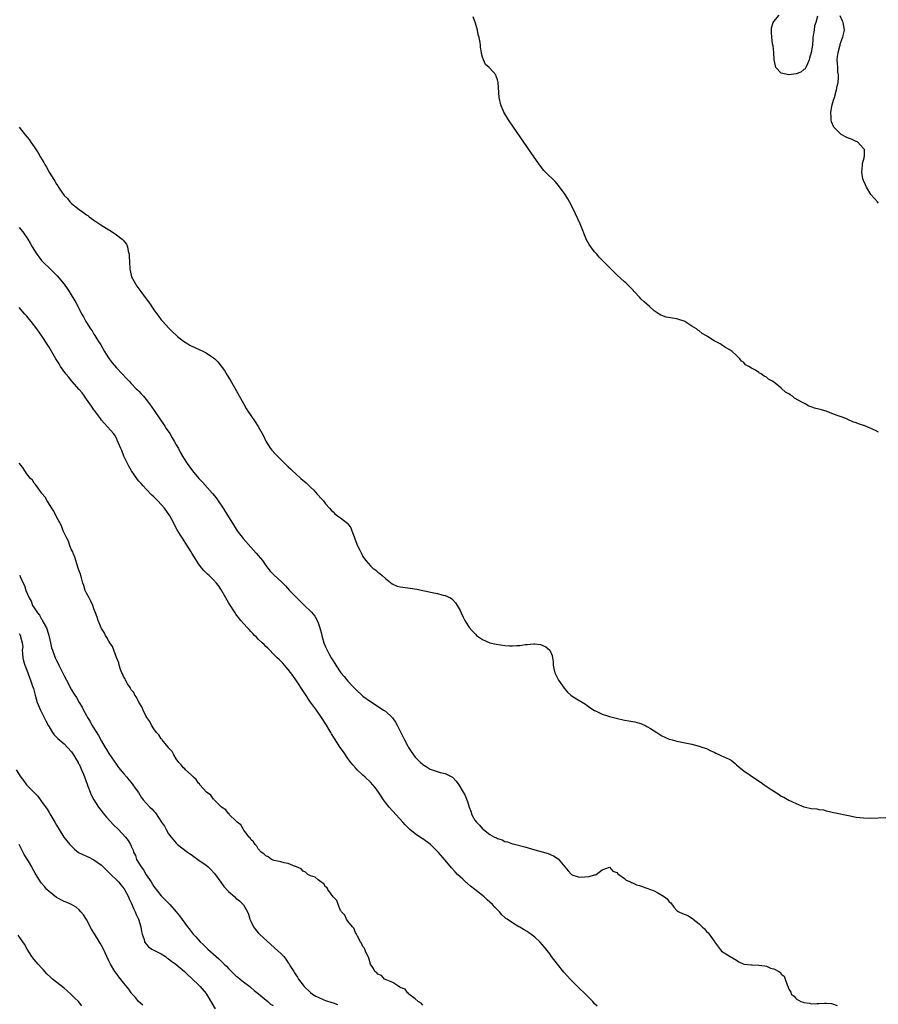
# Model space of a CAD drawing. Units: inches. Extents: x 2604000 to 2607000, y 1527000 to 1530000.
# Drawn here: x 2605167 to 2605397, y 1529116 to 1529380 of the extents above; entities that cross this region are included whole.
import ezdxf

# ---------------------------------------------------------------- set-up
doc = ezdxf.new("R2010")
doc.units = ezdxf.units.IN
doc.header["$MEASUREMENT"] = 0
doc.layers.add('LD26041527_10ft', color=82, linetype='Continuous')

msp = doc.modelspace()

# ---------------------------------------------------------------- linework, layer by layer
at = {"layer": 'LD26041527_10ft'}
for points, elevation in [([(2605397, 1529269.4), (2605396.18, 1529269.82), (2605393.53, 1529271), (2605393.13, 1529271.13), (2605393, 1529271.19), (2605391.63, 1529271.63), (2605391, 1529271.9), (2605390.17, 1529272.17), (2605389, 1529272.7), (2605388.78, 1529272.78), (2605388.31, 1529273), (2605387, 1529273.46), (2605386.21, 1529273.79), (2605385, 1529274.22), (2605383.03, 1529275), (2605381.41, 1529275.41), (2605381, 1529275.54), (2605379.84, 1529275.84), (2605379, 1529276.16), (2605378.38, 1529276.38), (2605377.34, 1529277), (2605377, 1529277.13), (2605376.66, 1529277.34), (2605374.51, 1529278.51), (2605373.98, 1529279), (2605373.35, 1529279.35), (2605373, 1529279.64), (2605372.1, 1529280.1), (2605371, 1529281.12), (2605370.22, 1529281.78), (2605369, 1529282.75), (2605368.63, 1529283), (2605367.6, 1529283.6), (2605367, 1529284.09), (2605366.39, 1529284.39), (2605365.56, 1529285), (2605365.17, 1529285.17), (2605365, 1529285.31), (2605364.05, 1529285.95), (2605363, 1529286.55), (2605362.3, 1529287), (2605361.44, 1529287.44), (2605361, 1529287.99), (2605360.37, 1529288.37), (2605359.93, 1529289), (2605359, 1529289.86), (2605357.85, 1529291), (2605357.3, 1529291.3), (2605357, 1529291.55), (2605356.02, 1529292.02), (2605355, 1529292.8), (2605354.86, 1529292.86), (2605354.67, 1529293), (2605353, 1529293.81), (2605351.25, 1529295), (2605351.09, 1529295.09), (2605351, 1529295.16), (2605349.8, 1529295.8), (2605349, 1529296.49), (2605348.67, 1529296.67), (2605348.26, 1529297), (2605347, 1529297.79), (2605345.15, 1529299), (2605345, 1529299.08), (2605343.52, 1529299.52), (2605343, 1529299.74), (2605341.87, 1529299.87), (2605340.19, 1529300.19), (2605339, 1529300.59), (2605338.72, 1529300.72), (2605338.32, 1529301), (2605337, 1529301.87), (2605335.67, 1529303), (2605335, 1529303.62), (2605334.25, 1529304.25), (2605333.45, 1529305), (2605333, 1529305.53), (2605331.64, 1529307), (2605331.36, 1529307.36), (2605330.39, 1529308.39), (2605329.35, 1529309.35), (2605329, 1529309.62), (2605327, 1529311.46), (2605325, 1529313.46), (2605322.26, 1529316.26), (2605321.57, 1529317), (2605321, 1529317.65), (2605319.97, 1529319), (2605319.58, 1529319.58), (2605318.89, 1529320.89), (2605317.11, 1529325.11), (2605315.86, 1529327.86), (2605315, 1529329.68), (2605314.34, 1529331), (2605313.84, 1529331.84), (2605313.11, 1529333), (2605311.39, 1529335.39), (2605311, 1529335.85), (2605310.46, 1529336.46), (2605307.89, 1529339), (2605307.46, 1529339.46), (2605306.57, 1529340.57), (2605304.85, 1529343), (2605299.34, 1529351), (2605297.98, 1529353), (2605296.76, 1529355), (2605295.9, 1529357), (2605295.49, 1529359), (2605295.18, 1529363), (2605295, 1529363.72), (2605294.71, 1529364.71), (2605294.56, 1529365), (2605293.84, 1529365.84), (2605292.79, 1529367), (2605291.83, 1529367.83), (2605291.25, 1529369), (2605291, 1529369.71), (2605290.74, 1529370.74), (2605290.72, 1529371), (2605290.47, 1529372.47), (2605290.44, 1529373), (2605290.36, 1529373.64), (2605290.1, 1529375), (2605289.86, 1529375.86), (2605289.65, 1529377), (2605289.13, 1529378.87), (2605288.51, 1529380.51)], 7250), ([(2605380.69, 1529380.69), (2605380.2, 1529379), (2605379.9, 1529378.1), (2605379.8, 1529377), (2605379.51, 1529375.51), (2605379.43, 1529375), (2605379.43, 1529374.57), (2605379.34, 1529373), (2605378.99, 1529371), (2605378.52, 1529369.48), (2605378.45, 1529369), (2605378, 1529368), (2605377.58, 1529367), (2605377.35, 1529366.65), (2605377, 1529366.44), (2605376.24, 1529365.76), (2605375, 1529365.31), (2605373, 1529365.05), (2605371, 1529365.5), (2605369.55, 1529367), (2605369.4, 1529367.4), (2605369.1, 1529369), (2605369.11, 1529369.11), (2605368.96, 1529371), (2605368.78, 1529372.78), (2605368.65, 1529373.35), (2605368.44, 1529375), (2605368.41, 1529376.41), (2605368.34, 1529377), (2605368.36, 1529377.64), (2605368.82, 1529379), (2605369, 1529379.32), (2605370.39, 1529381)], 7260), ([(2605397, 1529330.7), (2605396.75, 1529331), (2605395.91, 1529331.91), (2605394.96, 1529333), (2605393.76, 1529335), (2605393.57, 1529335.57), (2605393, 1529336.72), (2605392.88, 1529337), (2605392.84, 1529337.16), (2605392.51, 1529339), (2605392.72, 1529340.72), (2605392.74, 1529341.26), (2605393.15, 1529342.85), (2605393.21, 1529343), (2605393.28, 1529343.28), (2605393.26, 1529345), (2605393, 1529345.34), (2605391.48, 1529347), (2605391.16, 1529347.16), (2605391, 1529347.2), (2605389.78, 1529347.78), (2605389, 1529348.06), (2605388.36, 1529348.36), (2605387, 1529349.07), (2605385.01, 1529351), (2605384.42, 1529352.42), (2605384.32, 1529353), (2605384.37, 1529353.63), (2605384.29, 1529355), (2605384.52, 1529356.52), (2605384.63, 1529357), (2605385, 1529358.22), (2605385.2, 1529359), (2605385.81, 1529361), (2605385.97, 1529362.03), (2605386.24, 1529363), (2605386.34, 1529364.34), (2605386.31, 1529365), (2605386.14, 1529365.86), (2605386.08, 1529367), (2605386.07, 1529368.07), (2605385.95, 1529369), (2605386.06, 1529369.94), (2605386.23, 1529371), (2605386.69, 1529372.69), (2605386.75, 1529373), (2605386.77, 1529373.23), (2605387, 1529373.97), (2605387.26, 1529374.74), (2605387.42, 1529375), (2605387.57, 1529375.57), (2605387.87, 1529377), (2605387.55, 1529379), (2605387.4, 1529379.4), (2605386.79, 1529380.79)], 7260), ([(2605167, 1529351), (2605168.58, 1529349), (2605169.7, 1529347.7), (2605170.14, 1529347), (2605171, 1529345.78), (2605172.11, 1529344.11), (2605172.72, 1529343), (2605173.59, 1529341.59), (2605173.87, 1529341), (2605174.32, 1529340.32), (2605175.02, 1529338.98), (2605176.22, 1529337), (2605176.55, 1529336.55), (2605177, 1529335.73), (2605177.31, 1529335.31), (2605177.48, 1529335), (2605178.42, 1529333.58), (2605178.83, 1529333), (2605179, 1529332.77), (2605179.88, 1529331.88), (2605180.58, 1529331), (2605181, 1529330.61), (2605183.03, 1529329), (2605184.22, 1529328.22), (2605185, 1529327.57), (2605185.34, 1529327.34), (2605185.75, 1529327), (2605187, 1529326.13), (2605188.87, 1529324.87), (2605191, 1529323.51), (2605191.32, 1529323.32), (2605193, 1529322.2), (2605194.59, 1529321), (2605194.8, 1529320.8), (2605195.67, 1529319.67), (2605195.98, 1529319), (2605196.19, 1529317.81), (2605196.41, 1529317), (2605196.47, 1529316.47), (2605196.49, 1529315), (2605196.6, 1529313), (2605196.66, 1529312.66), (2605197.09, 1529311), (2605197.73, 1529309.73), (2605198.49, 1529308.49), (2605199, 1529307.76), (2605199.59, 1529307), (2605201, 1529305.03), (2605201.91, 1529303.91), (2605203, 1529302.14), (2605204.35, 1529300.35), (2605205, 1529299.47), (2605205.41, 1529299), (2605207, 1529297.27), (2605208.14, 1529296.14), (2605209, 1529295.33), (2605209.38, 1529295), (2605211, 1529293.77), (2605212.14, 1529293), (2605212.7, 1529292.7), (2605214.04, 1529292.04), (2605216.3, 1529291), (2605217, 1529290.6), (2605218.17, 1529289.83), (2605219, 1529289.31), (2605219.39, 1529289), (2605220.19, 1529288.19), (2605221.09, 1529287.09), (2605221.91, 1529285.91), (2605222.68, 1529284.68), (2605223.43, 1529283.43), (2605227, 1529277.05), (2605227.76, 1529275.76), (2605228.23, 1529275), (2605229, 1529273.8), (2605230.13, 1529272.13), (2605230.92, 1529270.92), (2605232.01, 1529269), (2605232.36, 1529268.36), (2605233.05, 1529267), (2605234.3, 1529265), (2605234.6, 1529264.6), (2605235.54, 1529263.54), (2605237, 1529262.05), (2605239, 1529260.09), (2605239.57, 1529259.57), (2605240.15, 1529259), (2605241, 1529258.23), (2605242.38, 1529257), (2605243.8, 1529255.8), (2605245, 1529254.62), (2605245.85, 1529253.85), (2605246.79, 1529252.79), (2605247, 1529252.5), (2605247.75, 1529251.75), (2605248.41, 1529251), (2605249, 1529250.17), (2605250.08, 1529249), (2605250.48, 1529248.48), (2605251, 1529248.02), (2605251.51, 1529247.51), (2605252.16, 1529247), (2605253, 1529246.44), (2605253.83, 1529245.83), (2605254.92, 1529244.92), (2605255, 1529244.82), (2605255.75, 1529243.75), (2605256.06, 1529243), (2605256.66, 1529241.34), (2605256.86, 1529240.86), (2605257.59, 1529239), (2605258.17, 1529237.83), (2605258.69, 1529236.69), (2605259, 1529236.14), (2605259.45, 1529235.45), (2605259.79, 1529235), (2605261, 1529233.61), (2605261.69, 1529233), (2605262.44, 1529232.44), (2605263, 1529231.95), (2605263.54, 1529231.54), (2605264.12, 1529231), (2605265, 1529230.22), (2605266.81, 1529228.81), (2605267, 1529228.69), (2605268.19, 1529228.19), (2605269, 1529227.95), (2605271, 1529227.69), (2605271.65, 1529227.65), (2605273.39, 1529227.39), (2605277.56, 1529226.44), (2605279, 1529226.16), (2605280.12, 1529225.88), (2605281, 1529225.7), (2605282.43, 1529225), (2605282.8, 1529224.8), (2605283, 1529224.63), (2605283.74, 1529223.74), (2605284.21, 1529223), (2605285, 1529221.62), (2605285.3, 1529221), (2605285.82, 1529219.82), (2605286.25, 1529219), (2605287, 1529217.82), (2605287.56, 1529217), (2605288.23, 1529216.23), (2605289, 1529215.45), (2605289.21, 1529215.21), (2605289.44, 1529215), (2605291, 1529213.85), (2605293, 1529213.02), (2605294.65, 1529212.65), (2605297, 1529212.29), (2605298.22, 1529212.22), (2605299, 1529212.15), (2605300.24, 1529212.24), (2605301, 1529212.25), (2605302.51, 1529212.51), (2605303, 1529212.54), (2605304.73, 1529212.73), (2605305, 1529212.71), (2605306.52, 1529212.52), (2605307.92, 1529211.92), (2605309.01, 1529211.01), (2605309.64, 1529209.64), (2605309.74, 1529209), (2605309.89, 1529207.89), (2605309.9, 1529207), (2605310.13, 1529206.13), (2605310.36, 1529205), (2605311.38, 1529203), (2605312.85, 1529200.85), (2605313.78, 1529199.78), (2605314.66, 1529199), (2605315, 1529198.72), (2605315.69, 1529198.31), (2605318.54, 1529196.54), (2605319, 1529196.25), (2605319.72, 1529195.72), (2605321, 1529194.87), (2605321.23, 1529194.77), (2605323, 1529193.94), (2605324.51, 1529193.49), (2605325, 1529193.32), (2605326.8, 1529192.8), (2605329, 1529192.31), (2605330.15, 1529192.15), (2605331.82, 1529191.82), (2605333, 1529191.5), (2605333.37, 1529191.37), (2605334.77, 1529190.77), (2605335, 1529190.64), (2605335.95, 1529190.05), (2605337, 1529189.44), (2605337.71, 1529189), (2605339, 1529188.14), (2605339.78, 1529187.78), (2605341, 1529187.24), (2605341.77, 1529187), (2605343, 1529186.69), (2605347, 1529185.84), (2605349, 1529185.36), (2605350.01, 1529185), (2605351, 1529184.68), (2605352.12, 1529184.12), (2605353, 1529183.72), (2605353.47, 1529183.47), (2605354.48, 1529183), (2605355, 1529182.78), (2605355.43, 1529182.57), (2605357, 1529181.86), (2605357.56, 1529181.56), (2605358.66, 1529180.66), (2605359, 1529180.35), (2605359.73, 1529179.73), (2605361, 1529178.69), (2605364.37, 1529176.37), (2605365.6, 1529175.6), (2605366.4, 1529175), (2605368.26, 1529173.74), (2605369, 1529173.26), (2605370.4, 1529172.4), (2605371, 1529171.96), (2605371.65, 1529171.65), (2605373, 1529170.92), (2605375, 1529169.97), (2605377, 1529169.11), (2605377.46, 1529169), (2605379, 1529168.66), (2605380.52, 1529168.52), (2605381, 1529168.41), (2605382.26, 1529168.26), (2605383, 1529168.05), (2605383.87, 1529167.87), (2605385, 1529167.56), (2605385.46, 1529167.46), (2605389, 1529166.79), (2605391, 1529166.37), (2605393, 1529166.11), (2605395, 1529166.06), (2605399, 1529166.22)], 7250), ([(2605167, 1529324.19), (2605167.94, 1529323), (2605169.31, 1529321), (2605169.95, 1529319.95), (2605170.49, 1529319), (2605171.71, 1529317), (2605172.29, 1529316.29), (2605173, 1529315.37), (2605173.32, 1529315), (2605175.33, 1529313), (2605176.2, 1529312.2), (2605177.19, 1529311.19), (2605179.02, 1529309), (2605179.84, 1529307.84), (2605180.38, 1529307), (2605182.11, 1529304.11), (2605183.77, 1529301), (2605184.22, 1529300.22), (2605184.86, 1529299), (2605185, 1529298.77), (2605186.12, 1529297), (2605186.48, 1529296.48), (2605187, 1529295.63), (2605187.26, 1529295.26), (2605188.08, 1529293.92), (2605188.8, 1529292.8), (2605189.84, 1529291), (2605190.28, 1529290.28), (2605191.1, 1529289), (2605191.9, 1529287.9), (2605193, 1529286.61), (2605194.52, 1529285), (2605195.74, 1529283.74), (2605196.4, 1529283), (2605197, 1529282.38), (2605198.34, 1529281), (2605198.68, 1529280.68), (2605199, 1529280.33), (2605199.68, 1529279.68), (2605200.28, 1529279), (2605201, 1529278.15), (2605201.88, 1529277), (2605203.15, 1529275.15), (2605205.97, 1529271), (2605206.36, 1529270.36), (2605207.27, 1529269), (2605207.9, 1529267.9), (2605208.48, 1529267), (2605209, 1529266.03), (2605209.6, 1529265), (2605210.07, 1529264.07), (2605211, 1529262.49), (2605211.91, 1529261), (2605213.35, 1529259), (2605215.07, 1529257), (2605216.04, 1529256.04), (2605218.77, 1529253), (2605219.76, 1529251.76), (2605220.28, 1529251), (2605221.59, 1529249), (2605222.16, 1529248.16), (2605224.05, 1529245), (2605225.34, 1529243), (2605226.94, 1529240.94), (2605229, 1529238.61), (2605230.46, 1529237), (2605231, 1529236.34), (2605231.62, 1529235.62), (2605232.08, 1529235), (2605233, 1529233.67), (2605233.51, 1529233), (2605234.19, 1529232.19), (2605235.18, 1529231.18), (2605237.27, 1529229.27), (2605238.27, 1529228.27), (2605239.36, 1529227), (2605241.28, 1529225), (2605243.19, 1529223.19), (2605245.21, 1529221.21), (2605246.1, 1529220.1), (2605246.72, 1529219), (2605247, 1529218.35), (2605247.47, 1529217), (2605247.8, 1529215.8), (2605247.99, 1529215), (2605248.57, 1529213), (2605249, 1529211.94), (2605249.41, 1529211), (2605249.98, 1529209.98), (2605250.5, 1529209), (2605251, 1529208.16), (2605251.47, 1529207.47), (2605251.74, 1529207), (2605253.09, 1529205), (2605253.97, 1529203.97), (2605255, 1529202.71), (2605256.61, 1529201), (2605257, 1529200.56), (2605259, 1529198.72), (2605261, 1529197.26), (2605263.61, 1529195.61), (2605264.53, 1529195), (2605265, 1529194.66), (2605266.85, 1529193), (2605266.92, 1529192.92), (2605267.74, 1529191.74), (2605268.15, 1529191), (2605270.13, 1529187), (2605271, 1529185.31), (2605271.18, 1529185), (2605271.92, 1529183.92), (2605272.53, 1529183), (2605273, 1529182.42), (2605274.44, 1529181), (2605274.74, 1529180.74), (2605275, 1529180.47), (2605275.93, 1529179.93), (2605277, 1529179.17), (2605279.71, 1529178.29), (2605281, 1529178.01), (2605283, 1529177.05), (2605284, 1529176), (2605284.66, 1529175), (2605285.86, 1529173), (2605286.28, 1529172.28), (2605286.84, 1529171), (2605287, 1529170.54), (2605287.46, 1529169), (2605287.93, 1529167.93), (2605288.18, 1529167), (2605289, 1529165.54), (2605289.38, 1529165), (2605290.23, 1529164.23), (2605291, 1529163.2), (2605291.12, 1529163.12), (2605291.24, 1529163), (2605293, 1529161.7), (2605294.24, 1529161), (2605294.77, 1529160.77), (2605295, 1529160.6), (2605296.26, 1529160.26), (2605297, 1529159.84), (2605297.71, 1529159.71), (2605299, 1529159.22), (2605299.19, 1529159.19), (2605302.35, 1529158.35), (2605305, 1529157.63), (2605307, 1529157.05), (2605308.58, 1529156.58), (2605310.01, 1529156.01), (2605311.22, 1529155.22), (2605313.95, 1529151.95), (2605314.84, 1529151), (2605315, 1529150.86), (2605315.17, 1529150.83), (2605317, 1529150.31), (2605318.39, 1529150.39), (2605319.59, 1529150.41), (2605321, 1529150.86), (2605321.14, 1529150.86), (2605321.47, 1529151), (2605323, 1529152.21), (2605325, 1529152.93), (2605325.91, 1529151.91), (2605327, 1529151.5), (2605327.19, 1529151.19), (2605327.52, 1529151), (2605329, 1529149.94), (2605329.49, 1529149.49), (2605330.65, 1529149), (2605330.87, 1529148.87), (2605331, 1529148.83), (2605332.24, 1529148.24), (2605333, 1529148.02), (2605333.74, 1529147.74), (2605335, 1529147.37), (2605335.98, 1529147), (2605337, 1529146.59), (2605337.96, 1529146.04), (2605339, 1529145.48), (2605339.73, 1529145), (2605340.43, 1529144.43), (2605341, 1529143.67), (2605341.4, 1529143.4), (2605342.26, 1529142.26), (2605343, 1529141.38), (2605343.59, 1529141), (2605344.57, 1529140.57), (2605346, 1529140), (2605347.2, 1529139.2), (2605347.36, 1529139), (2605349, 1529137.79), (2605349.78, 1529137), (2605350.44, 1529136.44), (2605351, 1529135.76), (2605351.41, 1529135.41), (2605351.68, 1529135), (2605353, 1529133.11), (2605353.1, 1529133), (2605355, 1529130.5), (2605357.32, 1529129), (2605359, 1529128.04), (2605359.64, 1529127.64), (2605361, 1529127), (2605363, 1529126.81), (2605363.18, 1529126.82), (2605365, 1529126.76), (2605366.57, 1529126.57), (2605367, 1529126.44), (2605368.07, 1529125.93), (2605369, 1529125.7), (2605370.36, 1529125), (2605370.77, 1529124.77), (2605371, 1529124.31), (2605371.73, 1529123.73), (2605372.07, 1529123), (2605372.53, 1529121.47), (2605372.84, 1529120.84), (2605373, 1529120.3), (2605373.51, 1529119.51), (2605373.67, 1529119), (2605374.4, 1529118.4), (2605375, 1529117.68), (2605376.19, 1529117), (2605376.81, 1529116.81), (2605377, 1529116.71), (2605378.54, 1529116.54), (2605379, 1529116.4), (2605380.46, 1529116.46), (2605381, 1529116.44), (2605382.56, 1529116.56), (2605383, 1529116.55), (2605384.45, 1529116.45), (2605385.95, 1529115.95)], 7260), ([(2605321.7, 1529115.7), (2605321, 1529116.41), (2605320.5, 1529117), (2605319, 1529118.51), (2605318.56, 1529119), (2605316.75, 1529120.75), (2605314.5, 1529123), (2605313.77, 1529123.77), (2605312.82, 1529124.82), (2605311.05, 1529127), (2605309.52, 1529129), (2605309, 1529129.72), (2605307.58, 1529131.58), (2605307, 1529132.29), (2605306.33, 1529133), (2605305, 1529134.24), (2605303.97, 1529135), (2605303.39, 1529135.39), (2605303, 1529135.7), (2605302.14, 1529136.14), (2605301, 1529136.89), (2605300.77, 1529137), (2605299, 1529138.05), (2605297.59, 1529139), (2605297.25, 1529139.25), (2605297, 1529139.51), (2605296.21, 1529140.21), (2605295.56, 1529141), (2605294.28, 1529142.28), (2605293.71, 1529143), (2605292.22, 1529144.22), (2605291.45, 1529145), (2605291, 1529145.33), (2605288.92, 1529147), (2605287.83, 1529147.83), (2605287, 1529148.56), (2605286.76, 1529148.76), (2605286.5, 1529149), (2605285.7, 1529149.7), (2605285, 1529150.36), (2605284.35, 1529151), (2605283.68, 1529151.68), (2605282.74, 1529152.74), (2605281, 1529154.86), (2605279.15, 1529157), (2605279, 1529157.16), (2605277.07, 1529159), (2605275, 1529160.51), (2605274.7, 1529160.7), (2605273, 1529161.87), (2605271.6, 1529163), (2605271.28, 1529163.28), (2605271, 1529163.58), (2605270.28, 1529164.28), (2605269.65, 1529165), (2605267, 1529167.91), (2605266.05, 1529169), (2605265, 1529170.3), (2605264.49, 1529171), (2605263.91, 1529171.91), (2605263.19, 1529173), (2605262.26, 1529174.26), (2605261.64, 1529175), (2605261, 1529175.68), (2605259.57, 1529177), (2605259, 1529177.56), (2605257.46, 1529179), (2605257, 1529179.53), (2605256.34, 1529180.34), (2605255.78, 1529181), (2605255, 1529182.03), (2605254.61, 1529182.61), (2605254.32, 1529183), (2605253.78, 1529183.78), (2605252.88, 1529185), (2605251.36, 1529187.36), (2605250.61, 1529188.61), (2605250.41, 1529189), (2605249.87, 1529189.87), (2605249.21, 1529191), (2605247.93, 1529193), (2605246.54, 1529195), (2605245, 1529197.12), (2605243.42, 1529199.42), (2605241, 1529203.09), (2605240.21, 1529204.21), (2605239, 1529205.85), (2605238.47, 1529206.47), (2605237.98, 1529207), (2605237.53, 1529207.53), (2605236.56, 1529208.56), (2605236.08, 1529209), (2605235, 1529210.08), (2605234.05, 1529211), (2605233.54, 1529211.54), (2605233, 1529212.03), (2605232.53, 1529212.53), (2605231.99, 1529213), (2605231, 1529213.99), (2605230.52, 1529214.52), (2605229.99, 1529215), (2605229.51, 1529215.51), (2605229, 1529216.01), (2605228.53, 1529216.53), (2605228.06, 1529217), (2605227, 1529218.14), (2605226.3, 1529219), (2605225.73, 1529219.73), (2605225, 1529220.69), (2605224.78, 1529221), (2605223.3, 1529223.3), (2605223, 1529223.83), (2605222.29, 1529225), (2605221, 1529227.38), (2605220.34, 1529228.34), (2605219.84, 1529229), (2605219, 1529229.89), (2605217.87, 1529231), (2605217.39, 1529231.39), (2605217, 1529231.75), (2605216.38, 1529232.38), (2605215.9, 1529233), (2605215, 1529234.12), (2605214.41, 1529235), (2605213.21, 1529237), (2605213, 1529237.39), (2605211.62, 1529239.62), (2605210.68, 1529241), (2605210.17, 1529241.83), (2605209.25, 1529243.25), (2605208.56, 1529244.56), (2605208.36, 1529245), (2605207.29, 1529247), (2605205.88, 1529249), (2605205, 1529249.99), (2605204.06, 1529251), (2605203, 1529252.05), (2605202.51, 1529252.51), (2605201, 1529254.12), (2605200.15, 1529255), (2605199.6, 1529255.6), (2605199, 1529256.31), (2605198.67, 1529256.67), (2605197.01, 1529259), (2605196.32, 1529260.32), (2605195.98, 1529261), (2605195.02, 1529263), (2605194.44, 1529264.44), (2605194.18, 1529265), (2605193.57, 1529266.43), (2605193.26, 1529267.26), (2605193, 1529267.74), (2605192.59, 1529268.59), (2605192.27, 1529269), (2605190.74, 1529270.74), (2605189.76, 1529271.76), (2605189, 1529272.59), (2605188.73, 1529273), (2605187.18, 1529275.18), (2605187, 1529275.39), (2605186.38, 1529276.38), (2605185.9, 1529277), (2605185, 1529278.24), (2605184.46, 1529279), (2605183.87, 1529279.87), (2605183, 1529280.78), (2605181.06, 1529283), (2605180.21, 1529284.21), (2605179.47, 1529285), (2605178.02, 1529287), (2605177.65, 1529287.65), (2605176.77, 1529289), (2605175, 1529292.1), (2605174.66, 1529292.66), (2605173, 1529295.24), (2605171.72, 1529297), (2605170.16, 1529299), (2605169.66, 1529299.66), (2605169, 1529300.4), (2605168.73, 1529300.73), (2605168.49, 1529301), (2605167, 1529302.75)], 7270), ([(2605275, 1529115.97), (2605274.57, 1529116.57), (2605273.81, 1529117), (2605273, 1529117.7), (2605271.3, 1529119), (2605271.19, 1529119.19), (2605271, 1529119.26), (2605270.3, 1529120.3), (2605269, 1529120.77), (2605268.89, 1529120.89), (2605268.57, 1529121), (2605267, 1529122.12), (2605265.21, 1529122.79), (2605265, 1529122.91), (2605264.78, 1529123), (2605263.94, 1529123.94), (2605263, 1529124.34), (2605262.68, 1529124.68), (2605262.15, 1529125), (2605261.84, 1529125.84), (2605261.01, 1529127), (2605260.62, 1529128.62), (2605260.44, 1529129), (2605259.8, 1529130.2), (2605259.48, 1529131), (2605259.36, 1529131.36), (2605259, 1529131.75), (2605258.63, 1529132.63), (2605258.37, 1529133), (2605257.55, 1529134.45), (2605257.3, 1529135), (2605257.23, 1529135.23), (2605257, 1529135.48), (2605256.59, 1529136.59), (2605256.22, 1529137), (2605255, 1529138.46), (2605254.64, 1529139), (2605254.12, 1529140.12), (2605253.25, 1529141), (2605253.19, 1529141.19), (2605253, 1529141.38), (2605252.33, 1529143), (2605252.02, 1529144.02), (2605251, 1529144.98), (2605249.65, 1529147), (2605249.46, 1529147.46), (2605249, 1529147.71), (2605248.53, 1529148.53), (2605247.69, 1529149), (2605247, 1529149.56), (2605246.24, 1529150.24), (2605245, 1529150.62), (2605244.26, 1529151), (2605243.65, 1529151.65), (2605243, 1529151.9), (2605242.46, 1529152.46), (2605241.18, 1529153), (2605241, 1529153.12), (2605240.85, 1529153.15), (2605239, 1529153.96), (2605237.91, 1529154.09), (2605237, 1529154.37), (2605235.25, 1529154.75), (2605234.51, 1529155), (2605233.68, 1529155.68), (2605233, 1529155.98), (2605232.49, 1529156.49), (2605231.77, 1529157), (2605231, 1529157.85), (2605230.57, 1529158.57), (2605230.12, 1529159), (2605229.75, 1529159.75), (2605229, 1529160.37), (2605228.78, 1529160.78), (2605228.58, 1529161), (2605227.14, 1529162.86), (2605227.03, 1529163.03), (2605227, 1529163.05), (2605226.31, 1529164.31), (2605225.34, 1529165), (2605225, 1529165.33), (2605223.33, 1529167), (2605223.21, 1529167.22), (2605223, 1529167.32), (2605222.29, 1529168.29), (2605221.15, 1529169), (2605221, 1529169.15), (2605219.2, 1529171), (2605219.13, 1529171.13), (2605219, 1529171.19), (2605218.26, 1529172.26), (2605217.15, 1529173), (2605215.32, 1529175), (2605215.22, 1529175.22), (2605215, 1529175.39), (2605214.39, 1529176.39), (2605213.65, 1529177), (2605213, 1529177.67), (2605211.55, 1529179), (2605211.31, 1529179.31), (2605211, 1529179.51), (2605210.36, 1529180.36), (2605209.71, 1529181), (2605209, 1529181.97), (2605208.37, 1529183), (2605207.92, 1529183.92), (2605207, 1529184.86), (2605206.95, 1529184.95), (2605206.38, 1529185.62), (2605205.29, 1529187), (2605205.19, 1529187.19), (2605205, 1529187.34), (2605204.35, 1529188.35), (2605203.73, 1529189), (2605203, 1529189.98), (2605202.37, 1529191), (2605201.94, 1529191.94), (2605201.17, 1529193), (2605201, 1529193.29), (2605200.16, 1529195), (2605199.85, 1529195.85), (2605199, 1529197.1), (2605198.42, 1529198.42), (2605197.98, 1529199), (2605197.69, 1529199.69), (2605197, 1529200.45), (2605196.81, 1529200.81), (2605196.66, 1529201), (2605196.02, 1529201.98), (2605195.44, 1529203), (2605195.33, 1529203.33), (2605195, 1529203.8), (2605194.66, 1529204.66), (2605194.47, 1529205), (2605194.11, 1529205.89), (2605193.75, 1529207), (2605193.62, 1529207.62), (2605193, 1529209.1), (2605192.35, 1529211), (2605191.98, 1529211.99), (2605191.26, 1529213), (2605191, 1529213.41), (2605190.46, 1529214.46), (2605190.05, 1529215), (2605189.74, 1529215.74), (2605189, 1529216.81), (2605188.91, 1529217), (2605188.14, 1529219), (2605187.89, 1529219.89), (2605187.45, 1529221), (2605187, 1529222.06), (2605186.67, 1529223), (2605186.19, 1529224.19), (2605185.69, 1529225), (2605185, 1529226.3), (2605184.67, 1529227), (2605184.31, 1529228.31), (2605184.05, 1529229), (2605183.64, 1529230.36), (2605183.49, 1529231), (2605183.37, 1529231.37), (2605183, 1529232.27), (2605182.81, 1529233), (2605181.92, 1529235.92), (2605181.44, 1529237), (2605181.33, 1529237.33), (2605181, 1529237.92), (2605180.59, 1529239), (2605180.17, 1529240.17), (2605179.73, 1529241), (2605179, 1529242.48), (2605178.78, 1529243), (2605178.29, 1529244.29), (2605177, 1529246.73), (2605176.28, 1529248.28), (2605175.74, 1529249), (2605174.46, 1529251), (2605173.97, 1529251.97), (2605173.09, 1529253), (2605173.06, 1529253.06), (2605173, 1529253.13), (2605171.63, 1529255), (2605171.4, 1529255.4), (2605171, 1529255.77), (2605170.52, 1529256.52), (2605170.03, 1529257), (2605169, 1529258.26), (2605168.47, 1529259), (2605167.94, 1529259.94), (2605167, 1529261.11)], 7280), ([(2605167.12, 1529231.12), (2605167.27, 1529230.73), (2605168.05, 1529229), (2605168.37, 1529228.37), (2605168.78, 1529227), (2605169.62, 1529225), (2605170.16, 1529224.16), (2605170.58, 1529223), (2605171, 1529222.36), (2605171.85, 1529221), (2605172.42, 1529220.42), (2605173, 1529219.37), (2605173.18, 1529219.18), (2605173.24, 1529219), (2605173.44, 1529218.56), (2605174.34, 1529217), (2605174.51, 1529216.51), (2605174.94, 1529215), (2605175, 1529214.63), (2605175.4, 1529213), (2605175.68, 1529211.68), (2605175.91, 1529211), (2605176.48, 1529209.52), (2605176.66, 1529209), (2605177, 1529208.24), (2605177.43, 1529207.43), (2605177.62, 1529207), (2605178.72, 1529204.72), (2605179, 1529204.12), (2605179.63, 1529203), (2605181, 1529200.41), (2605181.56, 1529199.56), (2605181.89, 1529199), (2605182.33, 1529198.33), (2605183.06, 1529197), (2605183.81, 1529195.81), (2605184.19, 1529195), (2605185, 1529193.57), (2605185.3, 1529193), (2605185.97, 1529191.97), (2605186.47, 1529191), (2605187, 1529190.11), (2605188.21, 1529188.21), (2605189, 1529186.69), (2605190, 1529185), (2605190.4, 1529184.4), (2605191, 1529183.36), (2605191.75, 1529182.24), (2605193, 1529180.43), (2605193.61, 1529179.61), (2605195, 1529177.91), (2605195.81, 1529177), (2605196.34, 1529176.34), (2605197, 1529175.58), (2605197.45, 1529175), (2605198.07, 1529174.07), (2605198.9, 1529172.9), (2605199.68, 1529171.68), (2605200.22, 1529171), (2605201, 1529170.08), (2605201.98, 1529169), (2605202.52, 1529168.52), (2605203, 1529167.92), (2605203.45, 1529167.45), (2605205.09, 1529165), (2605205.89, 1529163.89), (2605206.33, 1529163), (2605207, 1529161.85), (2605207.64, 1529161), (2605209, 1529159.33), (2605209.37, 1529159), (2605212.02, 1529157), (2605212.6, 1529156.6), (2605213, 1529156.34), (2605214.78, 1529155), (2605217, 1529153.47), (2605217.56, 1529153), (2605218.33, 1529152.33), (2605219.28, 1529151.28), (2605220.94, 1529148.94), (2605221.8, 1529147.8), (2605223, 1529146.47), (2605224.67, 1529145), (2605225, 1529144.67), (2605225.97, 1529143.97), (2605226.9, 1529143), (2605227, 1529142.85), (2605228.1, 1529141), (2605228.39, 1529140.39), (2605228.77, 1529139), (2605229, 1529138.49), (2605229.7, 1529137), (2605230.25, 1529136.25), (2605231, 1529135.33), (2605231.31, 1529135), (2605235.37, 1529131.37), (2605237, 1529129.8), (2605237.79, 1529129), (2605238.34, 1529128.34), (2605239, 1529127.38), (2605239.17, 1529127.17), (2605239.64, 1529126.35), (2605240.47, 1529125), (2605240.69, 1529124.69), (2605241, 1529124.14), (2605241.48, 1529123.48), (2605241.73, 1529123), (2605243, 1529121.32), (2605243.26, 1529121), (2605245, 1529119.39), (2605245.52, 1529119), (2605246.43, 1529118.43), (2605247, 1529118.11), (2605248.52, 1529117.48), (2605249, 1529117.26), (2605250.69, 1529116.69), (2605251, 1529116.61), (2605252.18, 1529116.18)], 7290), ([(2605167, 1529215.45), (2605167.16, 1529215.16), (2605167.34, 1529215), (2605167.38, 1529214.62), (2605167.81, 1529213), (2605167.96, 1529211.96), (2605167.83, 1529211), (2605167.84, 1529210.16), (2605167.98, 1529209), (2605168.17, 1529208.17), (2605168.46, 1529207), (2605169, 1529205.72), (2605169.72, 1529203.72), (2605170.05, 1529203), (2605170.59, 1529201.41), (2605170.79, 1529200.79), (2605171.23, 1529199), (2605171.84, 1529197), (2605172.18, 1529196.18), (2605172.69, 1529195), (2605174.12, 1529192.12), (2605174.81, 1529190.81), (2605175, 1529190.48), (2605175.95, 1529189), (2605176.38, 1529188.38), (2605177.36, 1529187.36), (2605179, 1529185.96), (2605179.93, 1529185), (2605181, 1529183.8), (2605181.55, 1529183), (2605182.08, 1529182.08), (2605182.74, 1529181), (2605182.82, 1529180.82), (2605183, 1529180.5), (2605183.46, 1529179.46), (2605183.7, 1529179), (2605184.17, 1529177.83), (2605185.15, 1529175.15), (2605185.37, 1529174.63), (2605186, 1529173), (2605186.29, 1529172.29), (2605187, 1529170.96), (2605188.26, 1529169), (2605188.56, 1529168.56), (2605189.43, 1529167.43), (2605190.33, 1529166.33), (2605192.27, 1529164.27), (2605193.58, 1529163), (2605195.43, 1529161), (2605196.13, 1529160.13), (2605196.81, 1529159), (2605197, 1529158.54), (2605197.5, 1529157.5), (2605197.63, 1529157), (2605198.09, 1529156.09), (2605198.41, 1529155), (2605199, 1529154.04), (2605199.6, 1529153), (2605200.24, 1529152.24), (2605201, 1529150.94), (2605202.32, 1529149), (2605203, 1529147.8), (2605205, 1529145.26), (2605206.15, 1529144.15), (2605207.31, 1529143), (2605209.03, 1529141), (2605209.91, 1529139.91), (2605212.07, 1529137), (2605212.48, 1529136.48), (2605213.59, 1529135), (2605214.28, 1529134.28), (2605215.41, 1529133), (2605216.27, 1529132.27), (2605217, 1529131.48), (2605217.25, 1529131.25), (2605217.49, 1529131), (2605219.69, 1529129), (2605220.43, 1529128.43), (2605221, 1529127.85), (2605221.45, 1529127.45), (2605221.85, 1529127), (2605222.45, 1529126.45), (2605223, 1529125.82), (2605223.85, 1529125), (2605225, 1529123.87), (2605225.48, 1529123.48), (2605226.14, 1529123), (2605227, 1529122.27), (2605228.72, 1529121), (2605229, 1529120.78), (2605229.93, 1529119.93), (2605231, 1529119.14), (2605231.07, 1529119.07), (2605233.57, 1529117), (2605234.29, 1529116.29), (2605235, 1529115.9)], 7300), ([(2605166.21, 1529179), (2605167.45, 1529177), (2605168.14, 1529176.14), (2605168.96, 1529175), (2605170.89, 1529173), (2605171.96, 1529171.96), (2605173, 1529170.55), (2605174.46, 1529168.46), (2605175, 1529167.54), (2605175.22, 1529167.22), (2605176.55, 1529165), (2605177, 1529164.17), (2605177.71, 1529163), (2605178.97, 1529161), (2605180.58, 1529159), (2605181, 1529158.55), (2605181.8, 1529157.8), (2605182.9, 1529156.9), (2605184.21, 1529156.21), (2605185, 1529155.91), (2605185.62, 1529155.62), (2605186.79, 1529155), (2605187, 1529154.91), (2605189, 1529153.47), (2605189.48, 1529153), (2605190.27, 1529152.27), (2605191.54, 1529151), (2605193, 1529149.58), (2605193.56, 1529149), (2605194.22, 1529148.22), (2605195.11, 1529147.11), (2605195.18, 1529147), (2605196.24, 1529145), (2605196.47, 1529144.47), (2605197, 1529143.37), (2605197.71, 1529141.71), (2605198.03, 1529141), (2605198.31, 1529140.31), (2605198.92, 1529139), (2605199.55, 1529137), (2605199.74, 1529135.74), (2605199.95, 1529135), (2605200.44, 1529133.56), (2605200.55, 1529133), (2605200.67, 1529132.67), (2605201.59, 1529131.59), (2605202.52, 1529131), (2605205, 1529129.73), (2605206.11, 1529129), (2605206.63, 1529128.63), (2605207, 1529128.39), (2605207.79, 1529127.79), (2605208.91, 1529127), (2605211.27, 1529125), (2605212.11, 1529124.11), (2605213, 1529123.36), (2605213.18, 1529123.18), (2605213.39, 1529123), (2605215, 1529121.46), (2605215.46, 1529121), (2605217, 1529119.12), (2605217.09, 1529119), (2605218.27, 1529117), (2605218.56, 1529116.56), (2605219.46, 1529115)], 7310), ([(2605200.05, 1529116.05), (2605198.96, 1529117), (2605198.09, 1529118.09), (2605197.27, 1529119), (2605197.16, 1529119.16), (2605197, 1529119.33), (2605196.32, 1529120.32), (2605195, 1529121.9), (2605193.62, 1529123.62), (2605193, 1529124.47), (2605192.59, 1529125), (2605191.39, 1529127), (2605191, 1529127.91), (2605190.46, 1529129), (2605190.02, 1529130.02), (2605189.35, 1529131.35), (2605188.63, 1529132.63), (2605187.11, 1529135.11), (2605186.39, 1529136.39), (2605185, 1529138.92), (2605184.18, 1529140.18), (2605183.52, 1529141), (2605183, 1529141.56), (2605182.22, 1529142.22), (2605181, 1529142.92), (2605179.56, 1529143.56), (2605179, 1529143.77), (2605177, 1529144.82), (2605175, 1529146.4), (2605174.41, 1529147), (2605173.74, 1529147.74), (2605173, 1529148.64), (2605172.73, 1529149), (2605171.3, 1529151.3), (2605170.57, 1529152.57), (2605170.35, 1529153), (2605169.45, 1529154.55), (2605168.35, 1529156.35), (2605167, 1529158.98)], 7320), ([(2605183.79, 1529115.79), (2605182.84, 1529117), (2605181.87, 1529117.87), (2605180.82, 1529119), (2605179.83, 1529119.83), (2605179, 1529120.58), (2605175.95, 1529123), (2605175.45, 1529123.45), (2605174.43, 1529124.43), (2605173.87, 1529125), (2605173.47, 1529125.47), (2605173, 1529125.98), (2605172.03, 1529127), (2605171.57, 1529127.57), (2605171, 1529128.24), (2605170.41, 1529129), (2605169.14, 1529131), (2605168.38, 1529132.38), (2605167.99, 1529133), (2605166.75, 1529134.75)], 7330)]:
    msp.add_lwpolyline(points, dxfattribs=dict(at, elevation=elevation))

doc.saveas('drawing.dxf')
